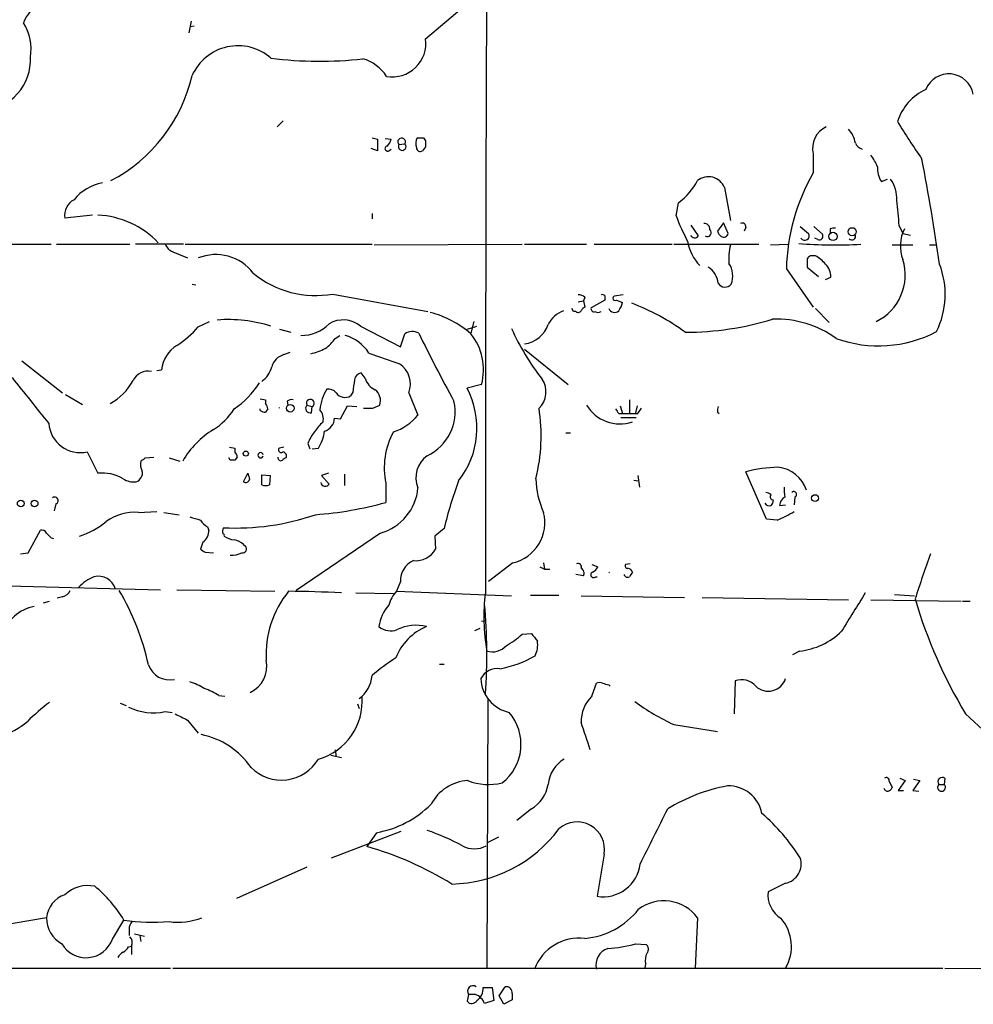
# Model space of a CAD drawing. Extents: x 16 to 1081, y 1274 to 2171.
# Drawn here: x 260 to 365, y 1337 to 1446 of the extents above; entities that cross this region are included whole.
import ezdxf

# ---------------------------------------------------------------- set-up
doc = ezdxf.new("R2010")
doc.units = 0
doc.header["$MEASUREMENT"] = 0
doc.layers.add('MAIN', color=5, linetype='CONTINUOUS')

msp = doc.modelspace()

# ---------------------------------------------------------------- linework, layer by layer
at = {"layer": 'MAIN'}
for p, q in [((304.6307, 1444.0467), (309.118, 1447.8567)), ((278.7227, 1445.9941), (278.4687, 1444.7241)), ((278.638, 1445.4014), (279.0613, 1445.4861)), ((288.8827, 1434.9874), (288.2053, 1434.3101)), ((298.704, 1433.1247), (299.2967, 1432.9554)), ((299.2967, 1432.9554), (299.2967, 1431.6854)), ((300.1433, 1433.0401), (300.8207, 1432.9554)), ((304.3767, 1433.1247), (304.6307, 1432.7861)), ((299.2967, 1431.6854), (298.6193, 1431.9394)), ((300.5667, 1431.6854), (300.8207, 1431.8547)), ((301.6673, 1432.3627), (302.3447, 1432.4474)), ((304.6307, 1432.1087), (304.292, 1431.6854)), ((347.472, 1431.3467), (347.472, 1429.2301)), ((355.0073, 1428.2987), (355.6847, 1428.5527)), ((337.6507, 1427.6214), (338.328, 1423.9807)), ((332.3167, 1424.4887), (332.5707, 1425.9281)), ((267.8007, 1424.5734), (264.7527, 1424.2347)), ((298.704, 1424.7427), (298.704, 1424.1501)), ((333.9253, 1423.4727), (334.772, 1422.2874)), ((337.566, 1423.7267), (336.8887, 1422.7954)), ((338.074, 1422.5414), (337.566, 1423.7267)), ((340.0213, 1423.2187), (339.852, 1422.7954)), ((346.0327, 1423.3034), (346.964, 1422.5414)), ((347.5567, 1423.3034), (348.488, 1422.4567)), ((356.9547, 1423.3881), (357.378, 1422.5414)), ((347.98, 1421.8641), (347.6413, 1422.0334)), ((349.3347, 1423.0494), (349.3347, 1422.6261)), ((357.378, 1422.5414), (358.2247, 1422.3721)), ((258.4873, 1421.3561), (263.2287, 1421.3561)), ((263.8213, 1421.3561), (271.9493, 1421.3561)), ((277.876, 1421.3561), (272.542, 1421.3561)), ((278.0453, 1421.3561), (298.704, 1421.3561)), ((298.958, 1421.2714), (315.2987, 1421.3561)), ((315.5527, 1421.3561), (322.4107, 1421.3561)), ((323.2573, 1421.3561), (331.8933, 1421.3561)), ((332.0627, 1421.3561), (341.4607, 1421.3561)), ((342.7307, 1421.2714), (344.678, 1421.3561)), ((356.1927, 1421.2714), (358.4787, 1421.2714)), ((360.3413, 1421.2714), (361.0187, 1421.2714)), ((276.6907, 1420.5094), (278.2993, 1419.8321)), ((347.726, 1420.0861), (347.1333, 1420.0861)), ((346.7947, 1419.7474), (346.7947, 1418.8161)), ((346.7947, 1418.8161), (348.0647, 1417.8001)), ((344.5087, 1418.6467), (347.472, 1414.4134)), ((348.8267, 1417.4614), (349.4193, 1417.7154)), ((278.8073, 1416.9534), (279.2307, 1416.8687)), ((294.386, 1415.8527), (304.8847, 1413.9054)), ((322.2413, 1415.5141), (322.072, 1415.0907)), ((324.4427, 1415.6834), (324.4427, 1415.1754)), ((326.4747, 1415.7681), (325.4587, 1415.5987)), ((321.4793, 1415.0061), (322.072, 1415.0907)), ((322.072, 1415.0907), (322.2413, 1414.4134)), ((324.4427, 1415.1754), (322.9187, 1414.3287)), ((325.7127, 1415.1754), (326.39, 1414.9214)), ((320.9713, 1413.9054), (320.802, 1414.2441)), ((321.2253, 1413.9054), (320.9713, 1413.9054)), ((347.726, 1414.2441), (349.25, 1412.7201)), ((279.4847, 1412.2121), (280.7547, 1412.8047)), ((297.434, 1412.2967), (301.8367, 1410.0107)), ((309.2027, 1411.9581), (310.3033, 1412.2967)), ((309.9647, 1412.8047), (309.626, 1411.5347)), ((288.4593, 1411.9581), (289.7293, 1411.6194)), ((294.64, 1410.9421), (295.148, 1411.2807)), ((301.8367, 1410.0107), (302.3447, 1411.4501)), ((288.9673, 1409.1641), (289.6447, 1409.4181)), ((315.5527, 1409.7567), (320.3787, 1405.8621)), ((260.0113, 1408.4867), (264.4987, 1404.9307)), ((274.9127, 1407.3861), (275.4207, 1407.4707)), ((297.942, 1406.5394), (297.5187, 1407.1321)), ((310.8113, 1405.8621), (309.2027, 1405.4387)), ((264.8373, 1404.7614), (266.7, 1403.6607)), ((296.5873, 1405.0154), (296.3333, 1404.5921)), ((302.768, 1404.9307), (303.784, 1402.4754)), ((286.3427, 1404.2534), (286.9353, 1404.1687)), ((286.9353, 1404.1687), (286.9353, 1403.7454)), ((289.306, 1403.9994), (289.3907, 1403.5761)), ((291.5073, 1403.5761), (292.1, 1403.4067)), ((295.2327, 1402.0521), (295.9947, 1403.4914)), ((295.9947, 1403.4914), (297.0107, 1403.4067)), ((298.7887, 1403.2374), (299.5507, 1403.5761)), ((326.136, 1403.4914), (326.39, 1402.6447)), ((327.152, 1404.1687), (327.152, 1402.6447)), ((327.9987, 1403.4914), (327.8293, 1402.7294)), ((286.3427, 1402.9834), (286.3427, 1403.1527)), ((287.1893, 1403.1527), (286.9353, 1402.8141)), ((292.0153, 1402.7294), (292.1, 1403.4067)), ((325.9667, 1402.6447), (326.39, 1402.6447)), ((328.0833, 1402.6447), (328.5067, 1403.2374)), ((336.8887, 1402.8141), (337.058, 1402.6447)), ((294.5553, 1402.1367), (295.2327, 1402.0521)), ((326.2207, 1402.2214), (327.914, 1402.2214)), ((320.1247, 1400.5281), (320.6327, 1400.5281)), ((291.592, 1399.3427), (291.846, 1398.7501)), ((267.208, 1398.4114), (268.3933, 1396.0407)), ((282.956, 1398.9194), (283.5487, 1398.8347)), ((283.5487, 1398.8347), (283.5487, 1398.4114)), ((288.9673, 1398.9194), (288.4593, 1398.8347)), ((292.1, 1398.7501), (292.7773, 1398.8347)), ((273.6427, 1397.7341), (274.574, 1397.8187)), ((276.2673, 1397.7341), (277.4527, 1397.3954)), ((283.0407, 1397.4801), (282.8713, 1397.7341)), ((283.8027, 1397.8187), (283.5487, 1397.4801)), ((284.48, 1395.1094), (284.988, 1396.0407)), ((286.512, 1394.7707), (286.512, 1395.8714)), ((286.512, 1395.8714), (287.4433, 1395.7867)), ((293.878, 1396.0407), (293.116, 1395.7867)), ((295.656, 1395.9561), (295.656, 1394.6861)), ((342.3073, 1390.9607), (340.0213, 1396.2101)), ((287.4433, 1395.7867), (287.3587, 1394.7707)), ((293.116, 1395.7867), (293.9627, 1394.8554)), ((300.228, 1394.9401), (300.228, 1392.8234)), ((327.66, 1395.2787), (328.168, 1395.1941)), ((328.0833, 1395.7867), (328.2527, 1394.5167)), ((263.7367, 1392.6541), (263.5673, 1391.8921)), ((345.44, 1393.4161), (345.3553, 1392.5694)), ((272.8807, 1391.7227), (274.9127, 1391.8074)), ((275.6747, 1391.7227), (277.368, 1391.4687)), ((343.7467, 1392.4847), (344.424, 1392.5694)), ((343.4927, 1390.8761), (342.3073, 1390.9607)), ((260.6887, 1387.2354), (262.0433, 1389.7754)), ((280.5007, 1390.1141), (280.67, 1389.7754)), ((299.6353, 1389.4367), (290.322, 1383.0867)), ((306.6627, 1389.9447), (305.6467, 1389.0981)), ((263.2287, 1388.9287), (263.4827, 1388.8441)), ((279.9927, 1388.4207), (279.7387, 1387.6587)), ((305.6467, 1389.0981), (305.7313, 1387.6587)), ((259.842, 1387.1507), (260.6887, 1387.2354)), ((280.2467, 1387.3201), (281.178, 1387.2354)), ((284.48, 1388.1667), (284.734, 1387.9974)), ((314.2827, 1386.1347), (311.5733, 1384.1027)), ((317.6693, 1386.1347), (317.754, 1385.4574)), ((317.246, 1385.7114), (317.754, 1385.4574)), ((317.754, 1385.4574), (318.3467, 1385.4574)), ((323.0033, 1385.9654), (323.6807, 1385.7114)), ((327.2367, 1386.0501), (326.7287, 1385.9654)), ((301.8367, 1384.1027), (301.4133, 1383.0021)), ((322.072, 1384.6954), (321.2253, 1384.8647)), ((323.4267, 1384.6107), (323.596, 1384.6107)), ((258.4873, 1383.5947), (275.336, 1383.1714)), ((277.114, 1383.1714), (287.9513, 1383.0021)), ((296.926, 1382.8327), (301.0747, 1382.7481)), ((301.4133, 1383.0021), (314.1133, 1382.4941)), ((262.382, 1381.7321), (263.0593, 1381.9014)), ((264.4987, 1382.4094), (263.906, 1382.2401)), ((316.23, 1382.5787), (319.3627, 1382.5787)), ((321.818, 1382.4941), (333.248, 1382.3247)), ((335.1953, 1382.3247), (351.3667, 1382.0707)), ((353.822, 1382.0707), (363.8127, 1381.9014)), ((356.4467, 1382.6634), (358.648, 1382.4941)), ((363.982, 1381.9014), (364.8287, 1381.9014)), ((310.8113, 1379.7001), (311.3193, 1379.7847)), ((310.0493, 1378.6841), (310.642, 1378.9381)), ((315.2987, 1378.2607), (316.3147, 1378.3454)), ((345.948, 1376.3981), (345.186, 1375.9747)), ((306.1547, 1374.9587), (306.6627, 1374.9587)), ((338.836, 1373.0961), (338.7513, 1369.4554)), ((323.0033, 1371.4027), (323.5113, 1372.8421)), ((324.866, 1372.6727), (325.0353, 1372.5034)), ((281.7707, 1371.4874), (282.448, 1371.4027)), ((311.4887, 1371.0641), (311.404, 1341.3461)), ((270.8487, 1370.6407), (271.526, 1370.3867)), ((297.0953, 1370.5561), (297.2647, 1370.0481)), ((275.844, 1369.7094), (276.606, 1369.6247)), ((278.2993, 1368.7781), (279.4847, 1367.3387)), ((364.3207, 1369.4554), (368.9773, 1365.1374)), ((332.0627, 1368.2701), (336.8887, 1367.5081)), ((294.64, 1365.4761), (294.7247, 1364.7141)), ((294.132, 1364.8834), (295.3173, 1364.6294)), ((357.0393, 1362.3434), (357.632, 1362.0894)), ((358.5633, 1362.2587), (359.2407, 1362.0894)), ((362.0347, 1362.3434), (361.95, 1361.6661)), ((355.854, 1362.0047), (356.1927, 1361.3274)), ((357.632, 1362.0894), (356.87, 1360.9887)), ((359.2407, 1362.0894), (358.4787, 1360.9887)), ((361.3573, 1361.6661), (361.95, 1361.6661)), ((356.87, 1360.9887), (357.4627, 1360.9887)), ((358.4787, 1360.9887), (359.156, 1360.9041)), ((316.3147, 1358.9567), (314.706, 1357.6867)), ((294.2167, 1353.5381), (301.9213, 1356.5014)), ((299.212, 1356.3321), (298.1113, 1354.8081)), ((312.674, 1355.8241), (311.4887, 1355.2314)), ((324.358, 1353.9614), (323.596, 1349.3047)), ((291.5073, 1352.5221), (283.718, 1349.0507)), ((344.424, 1350.7441), (342.4767, 1349.8127)), ((262.7207, 1346.9341), (255.3547, 1345.6641)), ((334.6873, 1346.9341), (334.4333, 1341.3461)), ((270.002, 1344.5634), (271.272, 1346.6801)), ((271.8647, 1345.6641), (271.8647, 1344.9867)), ((272.4573, 1345.1561), (273.558, 1344.9021)), ((273.05, 1344.9867), (273.1347, 1344.3094)), ((271.78, 1343.7167), (272.1187, 1343.8014)), ((272.1187, 1343.8014), (272.1187, 1342.8701)), ((327.8293, 1344.0554), (329.0147, 1343.9707)), ((328.93, 1341.8541), (328.8453, 1341.3461)), ((249.682, 1341.3461), (276.4367, 1341.3461)), ((276.6907, 1341.3461), (361.7807, 1341.3461)), ((362.0347, 1341.3461), (378.0367, 1341.2614)), ((312.7587, 1338.2981), (313.436, 1339.3141)), ((309.372, 1338.4674), (309.2027, 1337.7054)), ((310.134, 1338.4674), (309.372, 1338.4674)), ((310.9807, 1339.2294), (311.9967, 1339.2294)), ((311.9967, 1339.2294), (312.166, 1337.7901)), ((313.2667, 1337.3667), (312.7587, 1338.2981)), ((314.198, 1338.5521), (314.198, 1337.8747)), ((312.166, 1337.7901), (311.15, 1337.4514)), ((314.198, 1337.8747), (313.2667, 1337.3667))]:
    msp.add_line(p, q, dxfattribs=at)
for centre, radius in [((351.7821, 1422.7351), 0.4472), ((349.6586, 1422.2109), 0.4599), ((289.6587, 1403.2304), 0.4202), ((284.7521, 1398.224), 0.2801), ((259.8758, 1392.7049), 0.3759), ((261.3998, 1392.7049), 0.3759), ((347.6751, 1393.2976), 0.3759)]:
    msp.add_circle(centre, radius, dxfattribs=at)
for centre, radius, start, end in [((17273.6135, 1384.6075), 16962.3789, 179.63792554, 180.00599499), ((264.5826, 1444.0474), 4.7472, 121.135766, 158.013239), ((255.5016, 1442.9077), 5.5139, 350.679637, 31.939846), ((300.9333, 1443.5736), 3.7275, 260.41613, 7.291647), ((283.8905, 1437.7192), 5.5644, 49.178576, 155.997051), ((255.4131, 1441.7039), 5.5383, 272.900016, 3.217016), ((292.9456, 1482.3883), 40.8193, 262.373115, 276.671706), ((296.4037, 1437.3719), 4.6542, 32.872656, 73.981723), ((261.7875, 1443.8797), 17.4603, 297.436944, 347.103373), ((362.4674, 1437.4275), 2.7501, 10.967127, 157.977292), ((362.4368, 1433.0819), 5.9376, 115.101073, 162.1421), ((349.9984, 1431.9509), 2.5976, 114.739862, 193.449921), ((349.3481, 1432.0943), 2.8149, 8.947653, 44.182449), ((416.4232, 1470.8925), 69.6559, 211.109803, 215.186396), ((299.1941, 1433.3606), 1.6763, 315.870102, 346.011837), ((301.9742, 1432.659), 0.4266, 330.268444, 223.993248), ((304.8182, 1432.4851), 1.2888, 150.246296, 200.95931), ((304.038, 1602.4746), 169.3502, 269.885409, 270.114592), ((300.4136, 1431.9166), 0.2773, 93.370101, 303.512416), ((302.0378, 1432.1511), 0.4266, 150.268444, 43.993248), ((304.038, 1432.024), 0.4233, 179.986464, 306.875312), ((473.9806, 1432.4474), 169.3502, 179.885409, 180.114592), ((353.4211, 1433.2187), 1.4635, 207.979907, 248.751116), ((350.1802, 1428.1287), 4.7495, 21.99384, 39.934081), ((89.018, 1379.3835), 275.3118, 8.305938, 10.753884), ((356.8514, 1429.644), 2.2826, 173.373748, 216.11134), ((335.8888, 1426.9125), 1.8992, 21.917376, 129.243559), ((366.6402, 1418.1566), 22.1369, 149.984905, 178.731398), ((353.003, 1426.4076), 3.7045, 356.510204, 35.383416), ((269.7565, 1423.1257), 5.0763, 99.698909, 141.774181), ((328.1431, 1431.8849), 7.4221, 306.622868, 331.850816), ((266.6151, 1424.5735), 1.893, 116.559637, 190.310261), ((335.5422, 1422.8501), 21.4193, 1.439283, 8.949333), ((267.8704, 1414.5629), 10.0241, 43.99317, 87.009864), ((352.026, 1431.7618), 21.0084, 200.255003, 208.632726), ((335.4493, 1423.0494), 0.5987, 351.867191, 98.123335), ((339.633, 1423.3016), 0.3971, 347.948581, 120.963757), ((349.8005, 1421.9056), 1.235, 84.107066, 112.158071), ((334.3679, 1422.5221), 0.4673, 198.721852, 329.852116), ((335.7879, 1422.6261), 0.4223, 233.14367, 53.113823), ((337.9886, 1423.1334), 1.1507, 197.082228, 233.98361), ((337.566, 1422.6579), 0.5213, 240.838636, 347.083662), ((346.5406, 1422.2874), 0.4937, 210.965747, 30.959776), ((348.1353, 1422.245), 0.4114, 247.818366, 30.973311), ((351.7506, 1422.2234), 0.4063, 222.545968, 21.468831), ((361.3968, 1421.1594), 4.2884, 153.850215, 200.426569), ((277.2837, 1421.9491), 1.557, 202.38634, 247.61366), ((338.6665, 1422.5412), 5.1498, 189.460859, 223.667195), ((343.8292, 1419.79), 5.6972, 164.928524, 185.545978), ((349.8769, 1468.7863), 47.5154, 265.154485, 273.431931), ((281.424, 1414.9944), 5.2119, 37.10537, 111.844483), ((431.6264, 1335.2793), 119.7133, 134.893835, 135.123052), ((345.4806, 1416.3165), 4.3877, 40.304988, 59.219434), ((334.6155, 1416.8082), 2.369, 5.569086, 57.948215), ((336.0561, 1417.8487), 2.5209, 339.197628, 33.481415), ((347.5244, 1417.7768), 1.8959, 358.144108, 46.615705), ((351.9259, 1417.9493), 5.715, 295.816276, 17.446068), ((352.7013, 1415.8191), 9.3556, 333.906035, 20.887706), ((292.4623, 1426.5443), 10.8633, 230.693077, 280.199883), ((337.7216, 1417.4817), 0.8699, 210.659902, 322.604492), ((321.3944, 1414.2435), 1.527, 56.315136, 86.812677), ((324.1463, 1415.3021), 0.483, 52.140624, 105.244715), ((325.5857, 1415.387), 0.2469, 120.959776, 300.97172), ((322.5374, 1413.694), 0.778, 112.371722, 157.628278), ((324.0844, 1415.4075), 2.3563, 323.019707, 348.094435), ((318.6153, 1391.5755), 24.8668, 53.711714, 69.297791), ((302.3209, 1403.0547), 11.1286, 48.972451, 75.332904), ((320.759, 1411.3002), 2.8328, 108.275048, 155.695986), ((321.4832, 1414.217), 0.4044, 230.386678, 325.873798), ((323.2432, 1414.2299), 0.3392, 163.066164, 286.933836), ((323.6807, 1414.5401), 0.7194, 241.913927, 298.079046), ((325.5087, 1414.5173), 0.6984, 203.029456, 310.982169), ((271.6959, 1418.9003), 10.2663, 301.853821, 319.347494), ((282.8663, 1397.7759), 15.2508, 72.201498, 94.757963), ((290.9514, 1415.48), 4.2011, 268.344064, 315.790822), ((295.5212, 1410.0028), 2.9868, 50.176499, 121.4533), ((315.1326, 1413.5558), 3.2338, 277.464331, 340.30768), ((333.134, 1446.0351), 34.4163, 270.330795, 286.631921), ((343.4604, 1401.9143), 11.1545, 54.031086, 92.444193), ((294.4567, 1406.8078), 4.6535, 32.869124, 73.983235), ((303.1785, 1410.1992), 1.5033, 62.669619, 123.685839), ((474.0835, 1494.7357), 189.461, 206.049386, 208.614758), ((304.7209, 1407.49), 6.3042, 345.035271, 38.915442), ((339.9162, 1423.8607), 28.3805, 204.608279, 217.829053), ((354.6925, 1423.9162), 13.7925, 250.162726, 297.697441), ((279.2023, 1406.9912), 3.8119, 123.219398, 172.773563), ((290.5348, 1413.9466), 5.0872, 306.199526, 323.800475), ((289.5601, 1407.2168), 2.0356, 106.931377, 163.074828), ((290.4097, 1415.8558), 6.7799, 282.964023, 297.490267), ((596.3783, 2255.4005), 897.018, 250.5960393, 250.8252263), ((300.2491, 1405.9044), 2.7005, 338.86561, 56.184595), ((273.9813, 1405.4388), 1.8931, 79.6938, 153.436302), ((284.917, 1408.4729), 2.7761, 305.067429, 346.17249), ((297.6457, 1406.2431), 0.898, 98.130102, 171.869898), ((1530.9477, 2420.088), 1626.4031, 218.5452146, 218.7743965), ((266.8685, 1409.1649), 6.137, 297.982695, 332.017305), ((277.6876, 1411.5544), 10.1959, 304.509594, 327.201162), ((635.3221, 1363.3459), 341.2882, 172.757787, 172.986987), ((299.9131, 1407.1357), 2.0593, 196.831691, 244.996721), ((315.4542, 1405.0436), 2.4853, 313.384281, 34.59615), ((298.4204, 1402.5135), 5.5017, 148.914973, 174.214486), ((293.8576, 1404.2806), 1.0837, 36.860381, 97.896835), ((295.7137, 1405.6386), 1.2162, 215.594084, 300.628452), ((298.1677, 1404.0841), 1.4733, 339.830837, 53.564895), ((300.8969, 1401.0292), 9.4037, 321.646687, 27.963568), ((286.2338, 1403.094), 0.9573, 3.51548, 42.879217), ((289.814, 1403.4067), 0.7806, 77.473581, 130.599702), ((291.8753, 1403.2212), 0.5113, 136.038169, 285.889987), ((291.8845, 1403.7742), 0.4261, 300.387128, 207.707808), ((302.5296, 1402.8433), 5.3599, 295.061841, 12.456341), ((326.1281, 1405.8557), 4.3607, 211.517637, 288.208501), ((277.241, 1407.0897), 7.3638, 302.319617, 327.680384), ((286.8083, 1403.4913), 0.689, 227.488021, 280.621699), ((288.1157, 1403.2798), 0.3462, 352.965304, 7.018271), ((291.7613, 1402.0521), 1.5612, 347.469998, 40.599702), ((298.2807, 1657.2372), 254.0003, 269.885409, 270.114592), ((299.2467, 1406.1733), 5.8533, 288.19784, 320.819962), ((297.629, 1400.1845), 19.7694, 346.13815, 8.88346), ((452.8088, 1487.5813), 152.6537, 213.578079, 213.807241), ((327.2367, 1825.9443), 423.3004, 269.885395, 270.114592), ((337.8195, 1402.9836), 0.9461, 153.434949, 190.320555), ((266.4462, 1401.8086), 3.4816, 184.357053, 282.639121), ((296.1213, 1398.3696), 4.3845, 130.302505, 149.229875), ((293.0263, 1402.1654), 1.5292, 286.268597, 358.924659), ((286.0883, 1392.6883), 9.5392, 120.980547, 150.432651), ((295.9958, 1397.564), 4.7495, 140.065919, 158.00616), ((288.9232, 1401.2908), 4.5702, 327.491885, 352.539567), ((308.2584, 1396.641), 8.2085, 151.062819, 191.958938), ((282.8458, 1397.7594), 0.9587, 3.546139, 42.848561), ((286.3916, 1398.0304), 0.2928, 8.307231, 351.692769), ((288.671, 1398.623), 0.2994, 135, 315.013536), ((288.7345, 1397.914), 0.519, 339.717891, 73.40861), ((274.8696, 1397.0989), 1.7601, 170.301665, 207.188155), ((188.706, 1524.5763), 152.6538, 303.578089, 303.807251), ((283.2947, 1270.4802), 127.0002, 89.885409, 90.114591), ((288.6286, 1397.7763), 0.3412, 172.862488, 299.765709), ((289.264, 1397.1832), 0.5526, 94.432107, 147.497791), ((306.5144, 1395.5751), 2.96, 125.393218, 202.71516), ((268.9014, 1391.5534), 4.516, 59.590227, 96.460125), ((272.3099, 1396.0766), 1.0178, 288.135868, 12.374319), ((454.4152, 1438.0314), 174.5531, 193.919662, 194.148821), ((344.1721, 1379.8543), 16.8743, 92.020032, 104.239982), ((343.2026, 1393.0541), 3.6831, 17.768852, 84.16093), ((272.3302, 1397.0774), 1.9902, 234.951612, 278.567777), ((284.7339, 1395.4623), 0.4348, 234.26622, 346.852289), ((293.5296, 1395.1192), 0.5071, 190.738323, 328.654523), ((352.3919, 1378.8028), 47.067, 159.619401, 166.306715), ((325.8865, 1395.549), 9.0644, 180.637802, 204.968817), ((286.9354, 1395.7877), 1.1016, 247.396939, 292.59826), ((298.102, 1394.9306), 5.7038, 285.593959, 354.986096), ((342.1633, 1392.9671), 0.9588, 47.155503, 86.448267), ((348.15, 1394.2626), 3.9036, 176.267743, 192.524191), ((345.3262, 1393.7071), 0.3125, 291.358743, 136.024187), ((263.6308, 1393.0245), 0.3852, 285.955611, 127.182255), ((289.5209, 1431.3165), 39.9545, 274.18793, 285.544246), ((342.6038, 1392.9506), 0.5117, 204.461561, 294.416152), ((343.0672, 1393.4273), 0.3499, 136.053836, 270.343869), ((342.1132, 1393.1364), 0.9579, 317.132054, 356.468811), ((344.9744, 1392.3578), 1.2342, 120.968533, 174.098636), ((272.5417, 1386.1781), 5.5549, 86.501259, 125.388999), ((313.2, 1390.6111), 4.6055, 283.596915, 13.967146), ((338.7929, 1402.604), 12.6345, 291.837788, 301.292112), ((263.9506, 1397.0731), 8.3314, 286.819129, 310.168877), ((363.7959, 1687.3952), 308.2032, 253.943851, 254.173034), ((281.8103, 1392.1857), 2.4508, 212.29978, 237.700221), ((283.6626, 1416.8399), 26.8462, 267.045138, 289.08091), ((262.128, 1389.0981), 0.6826, 29.738635, 97.12814), ((389.9746, 1516.1826), 179.6053, 224.885409, 225.114592), ((279.1459, 1389.6908), 1.5264, 303.69215, 3.177123), ((283.0633, 1389.5873), 0.9006, 150.599966, 195.139611), ((282.2152, 1389.1828), 0.1706, 330.234291, 97.137512), ((284.0439, 1391.8246), 3.2028, 238.350542, 259.56859), ((283.3655, 1387.2077), 1.4703, 40.71119, 86.158708), ((364.6426, 1514.4893), 152.6259, 236.200557, 236.42974), ((282.9898, 1390.5381), 3.557, 270.819905, 291.798718), ((284.37, 1387.7011), 0.4694, 262.743283, 39.145968), ((303.5059, 1388.9527), 2.5743, 264.876299, 329.823348), ((304.2633, 1384.171), 2.4275, 113.998196, 181.612243), ((321.4581, 1385.6902), 0.3892, 337.632677, 112.367323), ((526.739, 1327.9895), 176.5221, 160.418406, 162.130472), ((321.5217, 1384.9918), 0.625, 331.692415, 61.700486), ((323.2018, 1384.8277), 0.3125, 111.358743, 316.024188), ((322.3686, 1386.4308), 1.4964, 298.735138, 331.264862), ((324.6448, 1385.3403), 0.3777, 305.844484, 324.079686), ((326.9262, 1385.796), 0.2602, 139.379598, 282.545532), ((326.9307, 1384.9633), 0.5811, 15.509335, 84.86627), ((454.3097, 1300.1975), 152.6259, 146.192738, 146.421942), ((269.6854, 1380.358), 4.5856, 111.967536, 138.016781), ((268.4262, 1382.6574), 2.0059, 17.365441, 103.145984), ((326.9403, 1384.9353), 0.3875, 190.497939, 303.11188), ((264.1882, 1383.6652), 1.2937, 283.888001, 333.43693), ((247.0393, 1369.056), 27.5631, 12.185845, 30.599913), ((298.0158, 1376.0446), 11.0158, 140.832092, 183.447919), ((288.0413, 1232.7278), 150.2811, 87.224887, 89.453269), ((303.8197, 1380.6682), 3.3523, 135.876236, 166.019303), ((331.6862, 1380.1513), 20.6265, 172.530545, 190.48393), ((1410.2678, 724.55), 1245.2576, 148.0869462, 148.3161234), ((410.629, 1397.4104), 54.092, 196.380783, 211.118183), ((262.0666, 1377.0427), 4.3231, 99.326364, 164.801025), ((303.8349, 1378.5198), 4.4083, 137.849325, 172.339909), ((251.0037, 1376.0951), 60.3943, 355.785513, 5.194197), ((300.7678, 1380.6524), 2.0203, 229.88288, 291.18839), ((307.1185, 1373.3753), 6.2155, 112.746013, 158.670359), ((303.5723, 1374.515), 4.7325, 76.023658, 115.995994), ((345.1456, 1384.1217), 7.7652, 275.931146, 314.670256), ((308.5473, 1385.833), 10.145, 299.355815, 311.719932), ((528.3312, 1547.2493), 271.0711, 218.542738, 218.771917), ((314.1851, 1377.1176), 2.8327, 334.320555, 7.731915), ((311.9967, 1378.3575), 2.0471, 253.16993, 318.112645), ((283.845, 1374.7471), 3.2379, 295.559965, 11.309932), ((313.4169, 1356.6012), 22.5489, 122.417775, 130.729534), ((310.8531, 1385.8245), 11.5466, 279.925195, 300.641482), ((276.3449, 1375.7236), 2.5116, 199.768913, 281.83473), ((312.5671, 1372.3963), 2.0729, 82.342889, 152.604239), ((295.3468, 1373.9133), 3.3647, 304.750402, 356.172559), ((314.7221, 1373.5299), 3.9994, 182.576672, 257.541428), ((339.5664, 1371.2084), 2.0241, 39.776576, 111.152744), ((342.4975, 1374.0013), 2.0336, 227.439189, 341.323599), ((276.3651, 1366.3126), 7.0471, 57.398918, 71.910088), ((277.9738, 1365.5506), 7.0471, 57.398918, 71.910088), ((323.85, 1372.2064), 0.7203, 61.951376, 118.048624), ((366.8832, 1542.1058), 174.5652, 255.843211, 256.072362), ((290.9586, 1370.873), 6.6658, 285.833349, 4.557847), ((325.6089, 1368.6465), 3.7929, 133.391123, 181.849315), ((276.1783, 1353.0255), 22.0317, 126.545496, 134.983634), ((274.5407, 1375.7929), 6.2215, 243.65776, 282.091991), ((343.8062, 1393.1744), 27.5342, 234.315006, 244.75401), ((446.9519, 1707.7765), 378.6339, 243.320357, 243.549534), ((309.7538, 1366.0944), 5.4146, 308.133454, 40.692081), ((255.3805, 1374.7558), 8.0667, 263.185181, 310.356229), ((-439.7039, 1112.9901), 803.2517, 18.3203642, 18.549538), ((278.1071, 1358.5952), 8.7443, 34.346674, 78.681329), ((288.6874, 1366.9113), 4.7683, 225.186077, 329.064476), ((321.7129, 1361.3789), 3.5472, 119.701607, 175.356008), ((355.5577, 1362.1106), 0.3147, 340.332702, 132.282263), ((361.7383, 1361.9624), 0.4827, 52.11877, 217.87186), ((309.6202, 1357.1154), 4.9851, 93.828983, 151.884042), ((311.5884, 1367.9045), 6.2539, 248.410741, 283.961805), ((314.2439, 1362.3752), 3.9968, 301.20592, 349.780676), ((341.4607, 1342.616), 19.1972, 100.418033, 121.657283), ((338.1176, 1357.7519), 3.747, 10.717062, 91.962234), ((355.7016, 1361.3529), 0.4539, 194.051552, 278.578205), ((355.4729, 1361.624), 0.7785, 292.378134, 337.605454), ((361.6536, 1361.347), 0.4355, 132.878215, 47.112145), ((297.1837, 1367.5583), 11.408, 280.241461, 314.808224), ((-1194.1186, 2117.8987), 1703.8648, 333.3203544, 333.5495403), ((327.3415, 1341.7046), 22.1222, 32.338122, 49.190823), ((307.2292, 1365.7763), 15.1195, 271.061508, 323.370284), ((321.3729, 1354.4869), 3.031, 350.015892, 131.545315), ((295.8873, 1330.7621), 27.3188, 62.042717, 70.958785), ((287.9451, 1319.0599), 37.1656, 58.237106, 74.12512), ((310.007, 1357.1999), 2.6543, 240.369445, 299.630556), ((343.9582, 1352.8724), 2.1787, 282.345109, 17.791259), ((324.2613, 1353.3565), 4.1061, 260.675319, 353.064678), ((267.2845, 1346.8167), 3.6704, 77.887036, 133.613477), ((258.9457, 1339.2866), 14.3736, 30.955963, 50.674189), ((265.7182, 1346.6189), 3.014, 108.68322, 173.997163), ((345.5586, 1349.4784), 3.1, 173.809214, 238.002845), ((330.9664, 1344.1712), 4.6345, 36.595194, 127.144357), ((265.9461, 1346.894), 3.2256, 179.287703, 241.642582), ((277.2832, 1353.6398), 7.2011, 261.889927, 291.376775), ((321.4465, 1353.1797), 8.5685, 275.322288, 321.668624), ((274.4464, 1366.5506), 20.1225, 260.923444, 275.191851), ((272.8505, 1345.7609), 0.9905, 130.799562, 185.608144), ((340.2738, 1343.7381), 4.7902, 330.042668, 40.50516), ((271.3355, 1344.1929), 0.8756, 333.440802, 45.495074), ((267.0908, 1345.5989), 3.0899, 209.968667, 340.419769), ((270.4676, 1344.4366), 1.4969, 298.737847, 331.253601), ((321.6187, 1339.3719), 5.3128, 83.270128, 159.166514), ((324.3037, 1355.8113), 12.2732, 272.230175, 286.694013), ((328.658, 1343.4688), 0.6157, 315.783022, 54.598617), ((271.9072, 1341.8117), 1.4969, 118.746399, 151.262153), ((325.3439, 1341.7391), 1.8938, 107.282012, 194.610055), ((330.793, 1342.1927), 1.8935, 153.439008, 190.301058), ((309.874, 1338.8121), 0.609, 55.524429, 214.475571), ((313.5206, 1338.6367), 0.6827, 352.88123, 97.11877), ((309.3298, 1336.6472), 1.9899, 23.83678, 66.16322), ((309.4425, 1339.0743), 1.546, 303.83397, 5.757795), ((309.7254, 1338.1065), 0.6589, 217.501255, 331.299314)]:
    msp.add_arc(centre, radius, start, end, dxfattribs=at)

doc.saveas('drawing.dxf')
